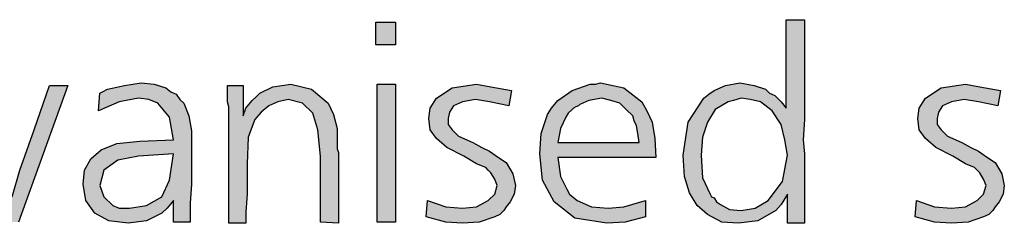
# Model space of a CAD drawing. Units: millimetres. Extents: x -135 to 5982, y -91 to 4381.
# Drawn here: x 1486 to 1785, y 654 to 716 of the extents above; entities that cross this region are included whole.
import ezdxf

# ---------------------------------------------------------------- set-up
doc = ezdxf.new("R2010")
doc.units = ezdxf.units.MM
doc.layers.add('1', color=7, linetype='Continuous')

msp = doc.modelspace()

# ---------------------------------------------------------------- hatches: boundary and pattern name
at = {"layer": '1', "linetype": 'Continuous'}
for points in [[(1594.21, 715.15), (1600.1, 715.15), (1600.1, 708.23), (1594.21, 708.23)], [(1465.02, 695.92), (1470.13, 695.53), (1477.2, 674.38), (1482.3, 658.61), (1482.7, 659.38), (1483.48, 662.07), (1485.84, 670.15), (1490.16, 682.46), (1494.87, 695.92), (1500.37, 695.92), (1485.44, 654.38), (1479.16, 654.38)], [(1582.83, 654), (1577.33, 654.38), (1577.33, 674.38), (1576.54, 682.46), (1574.97, 687.46), (1571.83, 690.53), (1567.51, 691.69), (1564.37, 690.92), (1561.62, 689.76), (1559.27, 687.84), (1557.3, 685.53), (1555.34, 680.15), (1554.95, 672.07), (1554.95, 668.23), (1554.95, 662.84), (1554.55, 657.46), (1554.55, 654), (1549.45, 654), (1549.45, 689.38), (1549.06, 690.92), (1549.06, 695.92), (1553.77, 695.92), (1553.77, 686.69), (1554.55, 689), (1556.52, 691.3), (1557.7, 692.46), (1558.87, 693.61), (1562.8, 695.53), (1568.3, 696.3), (1574.58, 694.76), (1579.68, 690.53), (1581.26, 687.07), (1582.43, 682.84), (1582.43, 680.92), (1582.43, 677.84), (1582.43, 676.69), (1582.83, 675.53), (1582.83, 674), (1582.83, 673.23), (1582.83, 671.3), (1582.83, 668.23), (1582.83, 665.15), (1582.83, 663.23), (1582.83, 657.84)], [(1594.61, 696.3), (1600.1, 696.3), (1600.1, 654.38), (1594.61, 654.38)], [(1635.44, 694.38), (1634.66, 689.76), (1628.77, 690.92), (1624.45, 691.69), (1620.52, 690.92), (1617.77, 689.76), (1616.6, 687.84), (1616.2, 685.92), (1616.2, 684), (1617.38, 682.46), (1619.34, 680.53), (1623.66, 678.61), (1626.41, 677.07), (1628.77, 675.92), (1631.52, 674), (1633.87, 672.46), (1635.84, 669), (1636.62, 665.53), (1636.23, 662.84), (1635.05, 660.53), (1633.87, 659), (1633.09, 657.84), (1631.91, 656.69), (1630.34, 655.92), (1625.63, 654.38), (1620.52, 654), (1615.42, 654.38), (1609.53, 655.92), (1609.92, 660.92), (1615.42, 659), (1620.52, 658.61), (1624.84, 659), (1628.38, 660.92), (1630.34, 662.84), (1631.12, 665.53), (1630.34, 667.46), (1629.16, 669.38), (1628.38, 670.15), (1627.59, 670.92), (1624.84, 672.07), (1620.91, 674.38), (1615.81, 677.07), (1612.67, 679.76), (1610.71, 682.46), (1610.31, 685.92), (1610.71, 689), (1612.67, 692.07), (1617.38, 695.15), (1624.84, 696.3), (1629.16, 695.53)], [(1784.27, 694.38), (1783.48, 689.76), (1777.59, 690.92), (1773.27, 691.69), (1769.34, 690.92), (1766.6, 689.76), (1765.42, 687.84), (1765.02, 685.92), (1765.02, 684), (1766.2, 682.46), (1768.17, 680.53), (1772.49, 678.61), (1775.23, 677.07), (1777.59, 675.92), (1780.34, 674), (1782.7, 672.46), (1784.66, 669), (1785.44, 665.53), (1785.05, 662.84), (1783.87, 660.53), (1782.7, 659), (1781.91, 657.84), (1780.73, 656.69), (1779.16, 655.92), (1774.45, 654.38), (1769.34, 654), (1764.24, 654.38), (1758.35, 655.92), (1758.74, 660.92), (1764.24, 659), (1769.34, 658.61), (1773.66, 659), (1777.2, 660.92), (1779.16, 662.84), (1779.95, 665.53), (1779.16, 667.46), (1777.98, 669.38), (1777.2, 670.15), (1776.41, 670.92), (1773.66, 672.07), (1769.74, 674.38), (1764.63, 677.07), (1761.49, 679.76), (1759.53, 682.46), (1759.13, 685.92), (1759.53, 689), (1761.49, 692.07), (1766.2, 695.15), (1773.66, 696.3), (1777.98, 695.53)]]:
    msp.add_hatch(color=3, dxfattribs=at).paths.add_polyline_path(points)
h = msp.add_hatch(color=3, dxfattribs=at)
h.paths.add_polyline_path([(1719.08, 715.92), (1724.58, 715.92), (1724.58, 695.92), (1724.58, 691.69), (1724.58, 685.53), (1724.19, 679.38), (1724.58, 675.15), (1724.58, 663.23), (1724.58, 660.92), (1724.58, 654), (1719.48, 654), (1719.48, 662.84), (1717.51, 659.76), (1715.94, 657.84), (1710.44, 654.76), (1704.55, 654), (1699.45, 654.38), (1695.13, 656.69), (1691.99, 659.38), (1689.63, 663.23), (1688.06, 668.23), (1687.67, 674.76), (1689.24, 684.76), (1693.95, 692.07), (1695.52, 693.23), (1697.09, 694.38), (1700.63, 695.92), (1704.95, 696.69), (1709.27, 695.92), (1712.8, 694.76), (1713.98, 693.61), (1715.55, 692.84), (1717.51, 690.92), (1719.08, 689)])
h.paths.add_polyline_path([(1705.34, 692.07), (1702.98, 691.3), (1701.41, 690.92), (1697.49, 688.61), (1695.13, 684.76), (1693.56, 680.15), (1693.17, 674.76), (1693.56, 667.84), (1695.91, 662.84), (1696.31, 662.07), (1697.09, 661.69), (1697.88, 660.53), (1699.06, 659.76), (1701.8, 658.23), (1705.34, 657.84), (1709.66, 658.61), (1713.59, 660.92), (1717.9, 666.69), (1719.48, 674.76), (1718.69, 679.38), (1717.51, 684), (1714.76, 688.23), (1711.23, 690.92), (1708.09, 691.69)], flags=16)
h = msp.add_hatch(color=3, dxfattribs=at)
h.paths.add_polyline_path([(1537.67, 654.38), (1532.56, 654.38), (1532.56, 660.92), (1530.6, 658.61), (1529.03, 657.07), (1524.32, 654.76), (1518.82, 654), (1512.93, 654.76), (1508.61, 657.07), (1505.86, 660.92), (1505.08, 665.92), (1505.47, 670.15), (1507.43, 673.61), (1510.57, 676.3), (1515.29, 678.23), (1522.35, 679), (1532.56, 679.38), (1531.39, 686.3), (1527.85, 690.53), (1525.1, 691.69), (1521.96, 692.07), (1516.07, 690.92), (1509.79, 688.23), (1510.18, 693.61), (1510.97, 694), (1512.54, 694.76), (1517.64, 695.92), (1522.75, 696.69), (1526.67, 696.3), (1530.21, 695.15), (1531.78, 694), (1533.35, 693.23), (1534.53, 691.69), (1535.71, 690.53), (1537.28, 686.69), (1538.06, 682.07), (1538.06, 680.15), (1538.06, 674), (1538.06, 665.92), (1537.67, 660.15)])
h.paths.add_polyline_path([(1532.56, 675.15), (1521.96, 674.38), (1515.68, 673.23), (1511.36, 670.15), (1510.18, 665.53), (1511.36, 662.07), (1514.11, 659.38), (1516.07, 658.61), (1519.21, 658.61), (1524.32, 659.38), (1529.03, 662.07), (1531.39, 667.07)], flags=16)
h = msp.add_hatch(color=3, dxfattribs=at)
h.paths.add_polyline_path([(1679.42, 674), (1649.58, 674), (1650.37, 668.23), (1652.33, 664.38), (1653.11, 662.84), (1655.47, 660.92), (1659.79, 659), (1664.89, 658.61), (1669.61, 659), (1676.28, 660.92), (1676.28, 655.92), (1670, 654.38), (1664.5, 654), (1654.68, 655.53), (1648.4, 660.53), (1644.87, 667.07), (1644.08, 675.15), (1644.48, 681.3), (1646.44, 687.07), (1647.62, 689), (1649.58, 691.3), (1653.9, 694.38), (1659.4, 696.3), (1660.97, 696.3), (1662.54, 696.69), (1669.61, 695.15), (1675.1, 690.92), (1676.67, 688.23), (1678.24, 684.76), (1679.03, 679.76)])
h.paths.add_polyline_path([(1649.58, 678.61), (1674.32, 678.61), (1673.93, 681.3), (1673.53, 683.61), (1672.75, 685.15), (1672.35, 686.69), (1670.39, 688.61), (1668.43, 690.53), (1665.68, 691.3), (1662.93, 692.07), (1659, 691.3), (1656.26, 690.15), (1655.86, 689.76), (1655.08, 689.38), (1654.29, 689), (1653.9, 688.61), (1652.72, 687.46), (1651.94, 686.3), (1650.37, 682.84)], flags=16)

# ---------------------------------------------------------------- linework, layer by layer
at = {"layer": '1', "color": 3, "linetype": 'Continuous'}
for p, q in [((1594.21, 708.23), (1594.21, 715.15)), ((1594.21, 715.15), (1600.1, 715.15)), ((1600.1, 715.15), (1600.1, 708.23)), ((1719.08, 689), (1719.08, 715.92)), ((1719.08, 715.92), (1724.58, 715.92)), ((1724.58, 715.92), (1724.58, 695.92)), ((1600.1, 708.23), (1594.21, 708.23)), ((1500.37, 695.92), (1485.44, 654.38)), ((1490.16, 682.46), (1494.87, 695.92)), ((1494.87, 695.92), (1500.37, 695.92)), ((1512.54, 694.76), (1517.64, 695.92)), ((1517.64, 695.92), (1522.75, 696.69)), ((1522.75, 696.69), (1526.67, 696.3)), ((1526.67, 696.3), (1530.21, 695.15)), ((1549.06, 695.92), (1553.77, 695.92)), ((1549.06, 690.92), (1549.06, 695.92)), ((1553.77, 695.92), (1553.77, 686.69)), ((1558.87, 693.61), (1562.8, 695.53)), ((1562.8, 695.53), (1568.3, 696.3)), ((1568.3, 696.3), (1574.58, 694.76)), ((1594.61, 654.38), (1594.61, 696.3)), ((1594.61, 696.3), (1600.1, 696.3)), ((1600.1, 696.3), (1600.1, 654.38)), ((1617.38, 695.15), (1624.84, 696.3)), ((1624.84, 696.3), (1629.16, 695.53)), ((1629.16, 695.53), (1635.44, 694.38)), ((1653.9, 694.38), (1659.4, 696.3)), ((1659.4, 696.3), (1660.97, 696.3)), ((1660.97, 696.3), (1662.54, 696.69)), ((1662.54, 696.69), (1669.61, 695.15)), ((1697.09, 694.38), (1700.63, 695.92)), ((1700.63, 695.92), (1704.95, 696.69)), ((1704.95, 696.69), (1709.27, 695.92)), ((1709.27, 695.92), (1712.8, 694.76)), ((1724.58, 695.92), (1724.58, 691.69)), ((1766.2, 695.15), (1773.66, 696.3)), ((1773.66, 696.3), (1777.98, 695.53)), ((1777.98, 695.53), (1784.27, 694.38)), ((1509.79, 688.23), (1510.18, 693.61)), ((1510.18, 693.61), (1510.97, 694)), ((1510.97, 694), (1512.54, 694.76)), ((1530.21, 695.15), (1531.78, 694)), ((1531.78, 694), (1533.35, 693.23)), ((1533.35, 693.23), (1534.53, 691.69)), ((1556.52, 691.3), (1557.7, 692.46)), ((1557.7, 692.46), (1558.87, 693.61)), ((1574.58, 694.76), (1579.68, 690.53)), ((1612.67, 692.07), (1617.38, 695.15)), ((1635.44, 694.38), (1634.66, 689.76)), ((1649.58, 691.3), (1653.9, 694.38)), ((1669.61, 695.15), (1675.1, 690.92)), ((1693.95, 692.07), (1695.52, 693.23)), ((1695.52, 693.23), (1697.09, 694.38)), ((1712.8, 694.76), (1713.98, 693.61)), ((1713.98, 693.61), (1715.55, 692.84)), ((1715.55, 692.84), (1717.51, 690.92)), ((1761.49, 692.07), (1766.2, 695.15)), ((1784.27, 694.38), (1783.48, 689.76)), ((1516.07, 690.92), (1509.79, 688.23)), ((1521.96, 692.07), (1516.07, 690.92)), ((1525.1, 691.69), (1521.96, 692.07)), ((1527.85, 690.53), (1525.1, 691.69)), ((1531.39, 686.3), (1527.85, 690.53)), ((1534.53, 691.69), (1535.71, 690.53)), ((1535.71, 690.53), (1537.28, 686.69)), ((1549.45, 689.38), (1549.06, 690.92)), ((1549.45, 654), (1549.45, 689.38)), ((1554.55, 689), (1556.52, 691.3)), ((1561.62, 689.76), (1559.27, 687.84)), ((1564.37, 690.92), (1561.62, 689.76)), ((1567.51, 691.69), (1564.37, 690.92)), ((1571.83, 690.53), (1567.51, 691.69)), ((1574.97, 687.46), (1571.83, 690.53)), ((1579.68, 690.53), (1581.26, 687.07)), ((1610.71, 689), (1612.67, 692.07)), ((1617.77, 689.76), (1616.6, 687.84)), ((1620.52, 690.92), (1617.77, 689.76)), ((1624.45, 691.69), (1620.52, 690.92)), ((1628.77, 690.92), (1624.45, 691.69)), ((1634.66, 689.76), (1628.77, 690.92)), ((1647.62, 689), (1649.58, 691.3)), ((1655.08, 689.38), (1654.29, 689)), ((1655.86, 689.76), (1655.08, 689.38)), ((1656.26, 690.15), (1655.86, 689.76)), ((1659, 691.3), (1656.26, 690.15)), ((1662.93, 692.07), (1659, 691.3)), ((1665.68, 691.3), (1662.93, 692.07)), ((1668.43, 690.53), (1665.68, 691.3)), ((1670.39, 688.61), (1668.43, 690.53)), ((1675.1, 690.92), (1676.67, 688.23)), ((1689.24, 684.76), (1693.95, 692.07)), ((1701.41, 690.92), (1697.49, 688.61)), ((1702.98, 691.3), (1701.41, 690.92)), ((1705.34, 692.07), (1702.98, 691.3)), ((1708.09, 691.69), (1705.34, 692.07)), ((1711.23, 690.92), (1708.09, 691.69)), ((1714.76, 688.23), (1711.23, 690.92)), ((1717.51, 690.92), (1719.08, 689)), ((1724.58, 691.69), (1724.58, 685.53)), ((1759.53, 689), (1761.49, 692.07)), ((1766.6, 689.76), (1765.42, 687.84)), ((1769.34, 690.92), (1766.6, 689.76)), ((1773.27, 691.69), (1769.34, 690.92)), ((1777.59, 690.92), (1773.27, 691.69)), ((1783.48, 689.76), (1777.59, 690.92)), ((1532.56, 679.38), (1531.39, 686.3)), ((1537.28, 686.69), (1538.06, 682.07)), ((1553.77, 686.69), (1554.55, 689)), ((1559.27, 687.84), (1557.3, 685.53)), ((1576.54, 682.46), (1574.97, 687.46)), ((1581.26, 687.07), (1582.43, 682.84)), ((1610.31, 685.92), (1610.71, 689)), ((1616.6, 687.84), (1616.2, 685.92)), ((1644.48, 681.3), (1646.44, 687.07)), ((1646.44, 687.07), (1647.62, 689)), ((1651.94, 686.3), (1650.37, 682.84)), ((1652.72, 687.46), (1651.94, 686.3)), ((1653.9, 688.61), (1652.72, 687.46)), ((1654.29, 689), (1653.9, 688.61)), ((1672.35, 686.69), (1670.39, 688.61)), ((1672.75, 685.15), (1672.35, 686.69)), ((1676.67, 688.23), (1678.24, 684.76)), ((1697.49, 688.61), (1695.13, 684.76)), ((1717.51, 684), (1714.76, 688.23)), ((1759.13, 685.92), (1759.53, 689)), ((1765.42, 687.84), (1765.02, 685.92)), ((1557.3, 685.53), (1555.34, 680.15)), ((1610.71, 682.46), (1610.31, 685.92)), ((1616.2, 685.92), (1616.2, 684)), ((1616.2, 684), (1617.38, 682.46)), ((1673.53, 683.61), (1672.75, 685.15)), ((1673.93, 681.3), (1673.53, 683.61)), ((1678.24, 684.76), (1679.03, 679.76)), ((1687.67, 674.76), (1689.24, 684.76)), ((1695.13, 684.76), (1693.56, 680.15)), ((1718.69, 679.38), (1717.51, 684)), ((1724.58, 685.53), (1724.19, 679.38)), ((1759.53, 682.46), (1759.13, 685.92)), ((1765.02, 685.92), (1765.02, 684)), ((1765.02, 684), (1766.2, 682.46)), ((1485.84, 670.15), (1490.16, 682.46)), ((1538.06, 682.07), (1538.06, 680.15)), ((1577.33, 674.38), (1576.54, 682.46)), ((1582.43, 682.84), (1582.43, 680.92)), ((1582.43, 680.92), (1582.43, 677.84)), ((1612.67, 679.76), (1610.71, 682.46)), ((1617.38, 682.46), (1619.34, 680.53)), ((1619.34, 680.53), (1623.66, 678.61)), ((1644.08, 675.15), (1644.48, 681.3)), ((1650.37, 682.84), (1649.58, 678.61)), ((1674.32, 678.61), (1673.93, 681.3)), ((1761.49, 679.76), (1759.53, 682.46)), ((1766.2, 682.46), (1768.17, 680.53)), ((1768.17, 680.53), (1772.49, 678.61)), ((1510.57, 676.3), (1515.29, 678.23)), ((1515.29, 678.23), (1522.35, 679)), ((1522.35, 679), (1532.56, 679.38)), ((1538.06, 680.15), (1538.06, 674)), ((1555.34, 680.15), (1554.95, 672.07)), ((1582.43, 677.84), (1582.43, 676.69)), ((1615.81, 677.07), (1612.67, 679.76)), ((1623.66, 678.61), (1626.41, 677.07)), ((1649.58, 678.61), (1674.32, 678.61)), ((1679.03, 679.76), (1679.42, 674)), ((1693.56, 680.15), (1693.17, 674.76)), ((1719.48, 674.76), (1718.69, 679.38)), ((1724.19, 679.38), (1724.58, 675.15)), ((1764.63, 677.07), (1761.49, 679.76)), ((1772.49, 678.61), (1775.23, 677.07)), ((1507.43, 673.61), (1510.57, 676.3)), ((1521.96, 674.38), (1515.68, 673.23)), ((1532.56, 675.15), (1521.96, 674.38)), ((1531.39, 667.07), (1532.56, 675.15)), ((1577.33, 654.38), (1577.33, 674.38)), ((1582.43, 676.69), (1582.83, 675.53)), ((1582.83, 675.53), (1582.83, 674)), ((1620.91, 674.38), (1615.81, 677.07)), ((1624.84, 672.07), (1620.91, 674.38)), ((1626.41, 677.07), (1628.77, 675.92)), ((1628.77, 675.92), (1631.52, 674)), ((1644.87, 667.07), (1644.08, 675.15)), ((1688.06, 668.23), (1687.67, 674.76)), ((1693.17, 674.76), (1693.56, 667.84)), ((1717.9, 666.69), (1719.48, 674.76)), ((1724.58, 675.15), (1724.58, 663.23)), ((1769.74, 674.38), (1764.63, 677.07)), ((1773.66, 672.07), (1769.74, 674.38)), ((1775.23, 677.07), (1777.59, 675.92)), ((1777.59, 675.92), (1780.34, 674)), ((1505.47, 670.15), (1507.43, 673.61)), ((1515.68, 673.23), (1511.36, 670.15)), ((1538.06, 674), (1538.06, 665.92)), ((1554.95, 672.07), (1554.95, 668.23)), ((1582.83, 674), (1582.83, 673.23)), ((1582.83, 673.23), (1582.83, 671.3)), ((1582.83, 671.3), (1582.83, 668.23)), ((1627.59, 670.92), (1624.84, 672.07)), ((1631.52, 674), (1633.87, 672.46)), ((1633.87, 672.46), (1635.84, 669)), ((1649.58, 674), (1650.37, 668.23)), ((1679.42, 674), (1649.58, 674)), ((1776.41, 670.92), (1773.66, 672.07)), ((1780.34, 674), (1782.7, 672.46)), ((1782.7, 672.46), (1784.66, 669)), ((1483.48, 662.07), (1485.84, 670.15)), ((1505.08, 665.92), (1505.47, 670.15)), ((1511.36, 670.15), (1510.18, 665.53)), ((1628.38, 670.15), (1627.59, 670.92)), ((1629.16, 669.38), (1628.38, 670.15)), ((1630.34, 667.46), (1629.16, 669.38)), ((1635.84, 669), (1636.62, 665.53)), ((1777.2, 670.15), (1776.41, 670.92)), ((1777.98, 669.38), (1777.2, 670.15)), ((1779.16, 667.46), (1777.98, 669.38)), ((1784.66, 669), (1785.44, 665.53)), ((1505.86, 660.92), (1505.08, 665.92)), ((1510.18, 665.53), (1511.36, 662.07)), ((1529.03, 662.07), (1531.39, 667.07)), ((1538.06, 665.92), (1537.67, 660.15)), ((1554.95, 668.23), (1554.95, 662.84)), ((1582.83, 668.23), (1582.83, 665.15)), ((1631.12, 665.53), (1630.34, 667.46)), ((1630.34, 662.84), (1631.12, 665.53)), ((1636.62, 665.53), (1636.23, 662.84)), ((1648.4, 660.53), (1644.87, 667.07)), ((1650.37, 668.23), (1652.33, 664.38)), ((1689.63, 663.23), (1688.06, 668.23)), ((1693.56, 667.84), (1695.91, 662.84)), ((1713.59, 660.92), (1717.9, 666.69)), ((1779.95, 665.53), (1779.16, 667.46)), ((1779.16, 662.84), (1779.95, 665.53)), ((1785.44, 665.53), (1785.05, 662.84)), ((1554.95, 662.84), (1554.55, 657.46)), ((1582.83, 665.15), (1582.83, 663.23)), ((1582.83, 663.23), (1582.83, 657.84)), ((1628.38, 660.92), (1630.34, 662.84)), ((1636.23, 662.84), (1635.05, 660.53)), ((1652.33, 664.38), (1653.11, 662.84)), ((1653.11, 662.84), (1655.47, 660.92)), ((1691.99, 659.38), (1689.63, 663.23)), ((1695.91, 662.84), (1696.31, 662.07)), ((1719.48, 662.84), (1717.51, 659.76)), ((1719.48, 654), (1719.48, 662.84)), ((1724.58, 663.23), (1724.58, 660.92)), ((1777.2, 660.92), (1779.16, 662.84)), ((1785.05, 662.84), (1783.87, 660.53)), ((1508.61, 657.07), (1505.86, 660.92)), ((1511.36, 662.07), (1514.11, 659.38)), ((1514.11, 659.38), (1516.07, 658.61)), ((1519.21, 658.61), (1524.32, 659.38)), ((1524.32, 659.38), (1529.03, 662.07)), ((1532.56, 660.92), (1530.6, 658.61)), ((1532.56, 654.38), (1532.56, 660.92)), ((1537.67, 660.15), (1537.67, 654.38)), ((1609.53, 655.92), (1609.92, 660.92)), ((1609.92, 660.92), (1615.42, 659)), ((1624.84, 659), (1628.38, 660.92)), ((1635.05, 660.53), (1633.87, 659)), ((1654.68, 655.53), (1648.4, 660.53)), ((1655.47, 660.92), (1659.79, 659)), ((1669.61, 659), (1676.28, 660.92)), ((1676.28, 660.92), (1676.28, 655.92)), ((1695.13, 656.69), (1691.99, 659.38)), ((1696.31, 662.07), (1697.09, 661.69)), ((1697.09, 661.69), (1697.88, 660.53)), ((1697.88, 660.53), (1699.06, 659.76)), ((1699.06, 659.76), (1701.8, 658.23)), ((1709.66, 658.61), (1713.59, 660.92)), ((1717.51, 659.76), (1715.94, 657.84)), ((1724.58, 660.92), (1724.58, 654)), ((1758.35, 655.92), (1758.74, 660.92)), ((1758.74, 660.92), (1764.24, 659)), ((1773.66, 659), (1777.2, 660.92)), ((1783.87, 660.53), (1782.7, 659)), ((1512.93, 654.76), (1508.61, 657.07)), ((1516.07, 658.61), (1519.21, 658.61)), ((1529.03, 657.07), (1524.32, 654.76)), ((1530.6, 658.61), (1529.03, 657.07)), ((1554.55, 657.46), (1554.55, 654)), ((1582.83, 657.84), (1582.83, 654)), ((1615.42, 659), (1620.52, 658.61)), ((1620.52, 658.61), (1624.84, 659)), ((1631.91, 656.69), (1630.34, 655.92)), ((1633.09, 657.84), (1631.91, 656.69)), ((1633.87, 659), (1633.09, 657.84)), ((1659.79, 659), (1664.89, 658.61)), ((1664.89, 658.61), (1669.61, 659)), ((1699.45, 654.38), (1695.13, 656.69)), ((1701.8, 658.23), (1705.34, 657.84)), ((1705.34, 657.84), (1709.66, 658.61)), ((1715.94, 657.84), (1710.44, 654.76)), ((1764.24, 659), (1769.34, 658.61)), ((1769.34, 658.61), (1773.66, 659)), ((1780.73, 656.69), (1779.16, 655.92)), ((1781.91, 657.84), (1780.73, 656.69)), ((1782.7, 659), (1781.91, 657.84)), ((1518.82, 654), (1512.93, 654.76)), ((1524.32, 654.76), (1518.82, 654)), ((1537.67, 654.38), (1532.56, 654.38)), ((1554.55, 654), (1549.45, 654)), ((1582.83, 654), (1577.33, 654.38)), ((1600.1, 654.38), (1594.61, 654.38)), ((1615.42, 654.38), (1609.53, 655.92)), ((1620.52, 654), (1615.42, 654.38)), ((1625.63, 654.38), (1620.52, 654)), ((1630.34, 655.92), (1625.63, 654.38)), ((1664.5, 654), (1654.68, 655.53)), ((1670, 654.38), (1664.5, 654)), ((1676.28, 655.92), (1670, 654.38)), ((1704.55, 654), (1699.45, 654.38)), ((1710.44, 654.76), (1704.55, 654)), ((1724.58, 654), (1719.48, 654)), ((1764.24, 654.38), (1758.35, 655.92)), ((1769.34, 654), (1764.24, 654.38)), ((1774.45, 654.38), (1769.34, 654)), ((1779.16, 655.92), (1774.45, 654.38))]:
    msp.add_line(p, q, dxfattribs=at)

doc.saveas('drawing.dxf')
